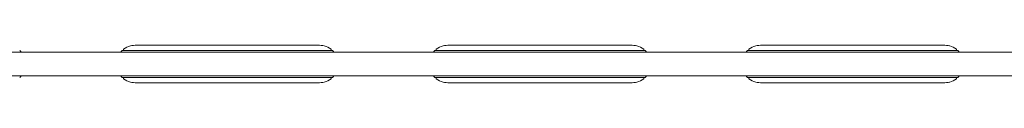
# Model space of a CAD drawing. Units: millimetres. Extents: x -4863 to 29290, y -2350 to 7410.
# Drawn here: x 9416 to 12565, y 4460 to 4580 of the extents above; entities that cross this region are included whole.
import ezdxf

# ---------------------------------------------------------------- set-up
doc = ezdxf.new("R2010")
doc.units = ezdxf.units.MM
doc.header["$MEASUREMENT"] = 0

msp = doc.modelspace()

# ---------------------------------------------------------------- linework, layer by layer
at = {"color": 0, "linetype": 'Continuous', "lineweight": 0}
for p, q in [((10370, 4580), (9790, 4580)), ((11370, 4580), (10790, 4580)), ((12370, 4580), (11790, 4580)), ((12710.1, 4558), (7449.9, 4558)), ((10415.4, 4563.6), (9744.6, 4563.6)), ((11415.4, 4563.6), (10744.6, 4563.6)), ((12415.4, 4563.6), (11744.6, 4563.6)), ((7449.9, 4482), (12710.1, 4482)), ((9744.6, 4476.4), (10415.4, 4476.4)), ((10744.6, 4476.4), (11415.4, 4476.4)), ((11744.6, 4476.4), (12415.4, 4476.4)), ((9790, 4460), (10370, 4460)), ((10790, 4460), (11370, 4460)), ((11790, 4460), (12370, 4460))]:
    msp.add_line(p, q, dxfattribs=at)
for centre, radius, start, end in [((9745.9, 4565.3), 2, 300.5549, 22.8648), ((9748.7, 4566.5), 1, 130.6461, 202.8648), ((9779.7, 4530.3), 48.7, 101.537, 130.6461), ((9790, 4480), 100, 90, 101.537), ((10370, 4480), 100, 78.463, 90), ((10380.3, 4530.3), 48.7, 49.3539, 78.463), ((10411.3, 4566.5), 1, 337.1352, 49.3539), ((10414.1, 4565.3), 2, 157.1352, 239.4451), ((10745.9, 4565.3), 2, 300.5549, 22.8648), ((10748.7, 4566.5), 1, 130.6461, 202.8648), ((10779.7, 4530.3), 48.7, 101.537, 130.6461), ((10790, 4480), 100, 90, 101.537), ((11370, 4480), 100, 78.463, 90), ((11380.3, 4530.3), 48.7, 49.3539, 78.463), ((11411.3, 4566.5), 1, 337.1352, 49.3539), ((11414.1, 4565.3), 2, 157.1352, 239.4451), ((11745.9, 4565.3), 2, 300.5549, 22.8648), ((11748.7, 4566.5), 1, 130.6461, 202.8648), ((11779.7, 4530.3), 48.7, 101.537, 130.6461), ((11790, 4480), 100, 90, 101.537), ((12370, 4480), 100, 78.463, 90), ((12380.3, 4530.3), 48.7, 49.3539, 78.463), ((12411.3, 4566.5), 1, 337.1352, 49.3539), ((12414.1, 4565.3), 2, 157.1352, 239.4451), ((9380.3, 4530.3), 48.7, 34.7206, 42.6289), ((9779.7, 4530.3), 48.7, 137.3711, 145.2794), ((9744.6, 4562.6), 1, 90, 137.3711), ((10415.4, 4562.6), 1, 42.6289, 90), ((10380.3, 4530.3), 48.7, 34.7206, 42.6289), ((10779.7, 4530.3), 48.7, 137.3711, 145.2794), ((10744.6, 4562.6), 1, 90, 137.3711), ((11415.4, 4562.6), 1, 42.6289, 90), ((11380.3, 4530.3), 48.7, 34.7206, 42.6289), ((11779.7, 4530.3), 48.7, 137.3711, 145.2794), ((11744.6, 4562.6), 1, 90, 137.3711), ((12415.4, 4562.6), 1, 42.6289, 90), ((12380.3, 4530.3), 48.7, 34.7206, 42.6289), ((9380.3, 4509.7), 48.7, 317.3711, 325.2794), ((9779.7, 4509.7), 48.7, 214.7206, 222.6289), ((9744.6, 4477.4), 1, 222.6289, 270), ((9745.9, 4474.7), 2, 337.1352, 59.4451), ((9748.7, 4473.5), 1, 157.1352, 229.3539), ((9779.7, 4509.7), 48.7, 229.3539, 258.463), ((10380.3, 4509.7), 48.7, 281.537, 310.6461), ((10411.3, 4473.5), 1, 310.6461, 22.8648), ((10414.1, 4474.7), 2, 120.5549, 202.8648), ((10415.4, 4477.4), 1, 270, 317.3711), ((10380.3, 4509.7), 48.7, 317.3711, 325.2794), ((10779.7, 4509.7), 48.7, 214.7206, 222.6289), ((10744.6, 4477.4), 1, 222.6289, 270), ((10745.9, 4474.7), 2, 337.1352, 59.4451), ((10748.7, 4473.5), 1, 157.1352, 229.3539), ((10779.7, 4509.7), 48.7, 229.3539, 258.463), ((11380.3, 4509.7), 48.7, 281.537, 310.6461), ((11411.3, 4473.5), 1, 310.6461, 22.8648), ((11414.1, 4474.7), 2, 120.5549, 202.8648), ((11415.4, 4477.4), 1, 270, 317.3711), ((11380.3, 4509.7), 48.7, 317.3711, 325.2794), ((11779.7, 4509.7), 48.7, 214.7206, 222.6289), ((11744.6, 4477.4), 1, 222.6289, 270), ((11745.9, 4474.7), 2, 337.1352, 59.4451), ((11748.7, 4473.5), 1, 157.1352, 229.3539), ((11779.7, 4509.7), 48.7, 229.3539, 258.463), ((12380.3, 4509.7), 48.7, 281.537, 310.6461), ((12411.3, 4473.5), 1, 310.6461, 22.8648), ((12414.1, 4474.7), 2, 120.5549, 202.8648), ((12415.4, 4477.4), 1, 270, 317.3711), ((12380.3, 4509.7), 48.7, 317.3711, 325.2794), ((9790, 4560), 100, 258.463, 270), ((10370, 4560), 100, 270, 281.537), ((10790, 4560), 100, 258.463, 270), ((11370, 4560), 100, 270, 281.537), ((11790, 4560), 100, 258.463, 270), ((12370, 4560), 100, 270, 281.537)]:
    msp.add_arc(centre, radius, start, end, dxfattribs=at)

doc.saveas('drawing.dxf')
